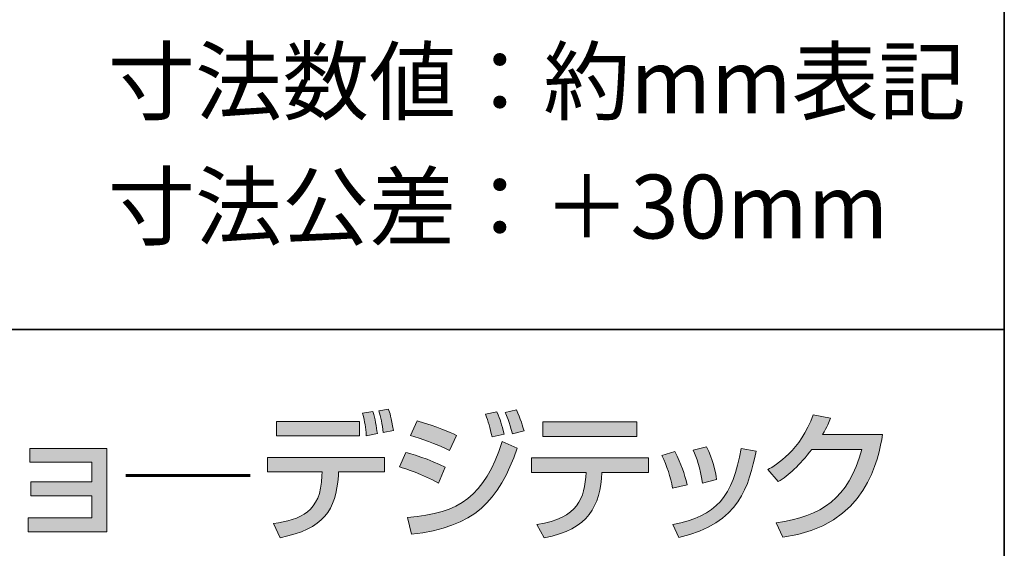
# Model space of a CAD drawing. Units: inches. Extents: x 14 to 515, y 10 to 507.
# Drawn here: x 371 to 404, y 28 to 46 of the extents above; entities that cross this region are included whole.
import ezdxf

# ---------------------------------------------------------------- set-up
doc = ezdxf.new("R2010")
doc.units = ezdxf.units.IN
doc.header["$MEASUREMENT"] = 0
doc.layers.add('レイヤー 1', color=7, linetype='Continuous')

# ---------------------------------------------------------------- blocks, each defined once
blk = doc.blocks.new('block 231')
at = {"layer": 'レイヤー 1'}
h = blk.add_hatch(color=7, dxfattribs=at)
h.dxf.hatch_style = 2
edge = h.paths.add_edge_path()
edge.add_spline(control_points=[(383.236, 30.842), (383.236, 30.842), (383.236, 30.355), (383.236, 30.355), (383.236, 30.355), (381.689, 30.355), (381.689, 30.355), (381.689, 30.355), (381.68, 30.219), (381.68, 30.219), (381.599, 29.074), (381.188, 28.417), (379.712, 28.129), (379.712, 28.129), (379.486, 28.611), (379.486, 28.611), (380.403, 28.739), (381.084, 28.994), (381.127, 30.223), (381.127, 30.223), (381.131, 30.355), (381.131, 30.355), (381.131, 30.355), (379.287, 30.355), (379.287, 30.355), (379.287, 30.355), (379.287, 30.842), (379.287, 30.842), (379.287, 30.842), (383.236, 30.842), (383.236, 30.842)], knot_values=[0, 0, 0, 0, 1, 1, 1, 2, 2, 2, 3, 3, 3, 4, 4, 4, 5, 5, 5, 6, 6, 6, 7, 7, 7, 8, 8, 8, 9, 9, 9, 10, 10, 10, 10], degree=3, periodic=1)
h.paths.add_polyline_path([(382.399, 31.579), (379.585, 31.579), (379.585, 32.063), (382.399, 32.063)])
edge = h.paths.add_edge_path()
edge.add_spline(control_points=[(382.621, 31.579), (382.611, 31.883), (382.578, 32.029), (382.502, 32.341), (382.502, 32.341), (382.848, 32.394), (382.848, 32.394), (382.924, 32.138), (382.971, 31.906), (382.999, 31.651), (382.999, 31.651), (382.621, 31.579), (382.621, 31.579)], knot_values=[0, 0, 0, 0, 1, 1, 1, 2, 2, 2, 3, 3, 3, 4, 4, 4, 4], degree=3, periodic=1)
edge = h.paths.add_edge_path()
edge.add_spline(control_points=[(383.198, 31.689), (383.174, 31.954), (383.108, 32.237), (383.051, 32.417), (383.051, 32.417), (383.377, 32.483), (383.377, 32.483), (383.42, 32.356), (383.472, 32.204), (383.542, 31.76), (383.542, 31.76), (383.198, 31.689), (383.198, 31.689)], knot_values=[0, 0, 0, 0, 1, 1, 1, 2, 2, 2, 3, 3, 3, 4, 4, 4, 4], degree=3, periodic=1)
h = blk.add_hatch(color=7, dxfattribs=at)
h.dxf.hatch_style = 2
edge = h.paths.add_edge_path()
edge.add_spline(control_points=[(385.072, 29.977), (384.52, 30.28), (383.947, 30.465), (383.748, 30.525), (383.748, 30.525), (383.961, 31.017), (383.961, 31.017), (384.032, 30.999), (384.812, 30.776), (385.295, 30.511), (385.295, 30.511), (385.072, 29.977), (385.072, 29.977)], knot_values=[0, 0, 0, 0, 1, 1, 1, 2, 2, 2, 3, 3, 3, 4, 4, 4, 4], degree=3, periodic=1)
edge = h.paths.add_edge_path()
edge.add_spline(control_points=[(384.017, 28.81), (385.805, 28.956), (386.618, 29.523), (387.224, 31.381), (387.224, 31.381), (387.734, 31.154), (387.734, 31.154), (387.101, 29.381), (386.292, 28.479), (384.15, 28.243), (384.15, 28.243), (384.017, 28.81), (384.017, 28.81)], knot_values=[0, 0, 0, 0, 1, 1, 1, 2, 2, 2, 3, 3, 3, 4, 4, 4, 4], degree=3, periodic=1)
edge = h.paths.add_edge_path()
edge.add_spline(control_points=[(385.441, 31.074), (384.94, 31.325), (384.491, 31.481), (384.122, 31.59), (384.122, 31.59), (384.349, 32.086), (384.349, 32.086), (385.062, 31.874), (385.417, 31.712), (385.682, 31.59), (385.682, 31.59), (385.441, 31.074), (385.441, 31.074)], knot_values=[0, 0, 0, 0, 1, 1, 1, 2, 2, 2, 3, 3, 3, 4, 4, 4, 4], degree=3, periodic=1)
edge = h.paths.add_edge_path()
edge.add_spline(control_points=[(386.878, 31.542), (386.812, 31.863), (386.751, 32.053), (386.656, 32.303), (386.656, 32.303), (387.044, 32.388), (387.044, 32.388), (387.162, 32.105), (387.205, 31.982), (387.285, 31.637), (387.285, 31.637), (386.878, 31.542), (386.878, 31.542)], knot_values=[0, 0, 0, 0, 1, 1, 1, 2, 2, 2, 3, 3, 3, 4, 4, 4, 4], degree=3, periodic=1)
edge = h.paths.add_edge_path()
edge.add_spline(control_points=[(387.568, 31.641), (387.46, 32.067), (387.371, 32.261), (387.322, 32.365), (387.322, 32.365), (387.706, 32.45), (387.706, 32.45), (387.838, 32.175), (387.928, 31.863), (387.961, 31.75), (387.961, 31.75), (387.568, 31.641), (387.568, 31.641)], knot_values=[0, 0, 0, 0, 1, 1, 1, 2, 2, 2, 3, 3, 3, 4, 4, 4, 4], degree=3, periodic=1)
h = blk.add_hatch(color=7, dxfattribs=at)
h.dxf.hatch_style = 2
edge = h.paths.add_edge_path()
edge.add_spline(control_points=[(392.167, 30.833), (392.167, 30.833), (392.167, 30.337), (392.167, 30.337), (392.167, 30.337), (390.597, 30.337), (390.597, 30.337), (390.527, 29.202), (390.167, 28.417), (388.645, 28.124), (388.645, 28.124), (388.398, 28.573), (388.398, 28.573), (389.817, 28.805), (390.007, 29.448), (390.059, 30.337), (390.059, 30.337), (388.214, 30.337), (388.214, 30.337), (388.214, 30.337), (388.214, 30.833), (388.214, 30.833), (388.214, 30.833), (392.167, 30.833), (392.167, 30.833)], knot_values=[0, 0, 0, 0, 1, 1, 1, 2, 2, 2, 3, 3, 3, 4, 4, 4, 5, 5, 5, 6, 6, 6, 7, 7, 7, 8, 8, 8, 8], degree=3, periodic=1)
h.paths.add_polyline_path([(391.779, 31.557), (388.602, 31.557), (388.602, 32.048), (391.779, 32.048)])
h = blk.add_hatch(color=7, dxfattribs=at)
h.dxf.hatch_style = 2
edge = h.paths.add_edge_path()
edge.add_spline(control_points=[(400.091, 31.617), (399.954, 30.824), (399.567, 28.511), (396.711, 28.147), (396.711, 28.147), (396.488, 28.629), (396.488, 28.629), (398.03, 28.856), (398.938, 29.443), (399.387, 31.117), (399.387, 31.117), (397.699, 31.117), (397.699, 31.117), (397.273, 30.578), (396.914, 30.232), (396.56, 30.029), (396.56, 30.029), (396.209, 30.431), (396.209, 30.431), (396.493, 30.597), (397.306, 31.079), (397.746, 32.289), (397.746, 32.289), (398.328, 32.175), (398.328, 32.175), (398.271, 32.024), (398.224, 31.892), (398.059, 31.617), (398.059, 31.617), (400.091, 31.617), (400.091, 31.617)], knot_values=[0, 0, 0, 0, 1, 1, 1, 2, 2, 2, 3, 3, 3, 4, 4, 4, 5, 5, 5, 6, 6, 6, 7, 7, 7, 8, 8, 8, 9, 9, 9, 10, 10, 10, 10], degree=3, periodic=1)
h = blk.add_hatch(color=7, dxfattribs=at)
h.dxf.hatch_style = 2
h.paths.add_polyline_path([(373.85, 31.15), (373.85, 28.332), (371.188, 28.332), (371.188, 28.805), (373.344, 28.805), (373.344, 29.547), (371.282, 29.547), (371.282, 30.015), (373.344, 30.015), (373.344, 30.686), (371.244, 30.686), (371.244, 31.15)])
h = blk.add_hatch(color=7, dxfattribs=at)
h.dxf.hatch_style = 2
edge = h.paths.add_edge_path()
edge.add_spline(control_points=[(392.987, 29.802), (392.917, 30.195), (392.798, 30.549), (392.624, 30.913), (392.624, 30.913), (393.068, 31.045), (393.068, 31.045), (393.29, 30.592), (393.385, 30.318), (393.475, 29.92), (393.475, 29.92), (392.987, 29.802), (392.987, 29.802)], knot_values=[0, 0, 0, 0, 1, 1, 1, 2, 2, 2, 3, 3, 3, 4, 4, 4, 4], degree=3, periodic=1)
edge = h.paths.add_edge_path()
edge.add_spline(control_points=[(392.992, 28.573), (394.496, 28.852), (395.011, 29.528), (395.304, 31.15), (395.304, 31.15), (395.815, 31.059), (395.815, 31.059), (395.564, 29.911), (395.276, 28.606), (393.2, 28.138), (393.2, 28.138), (392.992, 28.573), (392.992, 28.573)], knot_values=[0, 0, 0, 0, 1, 1, 1, 2, 2, 2, 3, 3, 3, 4, 4, 4, 4], degree=3, periodic=1)
edge = h.paths.add_edge_path()
edge.add_spline(control_points=[(393.999, 29.977), (393.923, 30.507), (393.795, 30.833), (393.687, 31.088), (393.687, 31.088), (394.136, 31.202), (394.136, 31.202), (394.349, 30.791), (394.434, 30.379), (394.472, 30.096), (394.472, 30.096), (393.999, 29.977), (393.999, 29.977)], knot_values=[0, 0, 0, 0, 1, 1, 1, 2, 2, 2, 3, 3, 3, 4, 4, 4, 4], degree=3, periodic=1)
at = {"layer": 'レイヤー 1', "lineweight": 0}
for points in [[(382.399, 31.579), (379.585, 31.579), (379.585, 32.063), (382.399, 32.063), (382.399, 31.579)], [(391.779, 31.557), (388.602, 31.557), (388.602, 32.048), (391.779, 32.048), (391.779, 31.557)], [(373.85, 31.15), (373.85, 28.332), (371.188, 28.332), (371.188, 28.805), (373.344, 28.805), (373.344, 29.547), (371.282, 29.547), (371.282, 30.015), (373.344, 30.015), (373.344, 30.686), (371.244, 30.686), (371.244, 31.15), (373.85, 31.15)]]:
    blk.add_lwpolyline(points, dxfattribs=at)
at = {"layer": 'レイヤー 1', "color": 7, "lineweight": 60}
blk.add_lwpolyline([(374.495, 30.235), (378.694, 30.235)], dxfattribs=at)
at = {"layer": 'レイヤー 1', "lineweight": 0}
for points, knots in [([(382.621, 31.579), (382.611, 31.883), (382.578, 32.029), (382.502, 32.341), (382.502, 32.341), (382.848, 32.394), (382.848, 32.394), (382.924, 32.138), (382.971, 31.906), (382.999, 31.651), (382.999, 31.651), (382.621, 31.579), (382.621, 31.579)], [0, 0, 0, 0, 1, 1, 1, 2, 2, 2, 3, 3, 3, 4, 4, 4, 4]), ([(383.198, 31.689), (383.174, 31.954), (383.108, 32.237), (383.051, 32.417), (383.051, 32.417), (383.377, 32.483), (383.377, 32.483), (383.42, 32.356), (383.472, 32.204), (383.542, 31.76), (383.542, 31.76), (383.198, 31.689), (383.198, 31.689)], [0, 0, 0, 0, 1, 1, 1, 2, 2, 2, 3, 3, 3, 4, 4, 4, 4]), ([(386.878, 31.542), (386.812, 31.863), (386.751, 32.053), (386.656, 32.303), (386.656, 32.303), (387.044, 32.388), (387.044, 32.388), (387.162, 32.105), (387.205, 31.982), (387.285, 31.637), (387.285, 31.637), (386.878, 31.542), (386.878, 31.542)], [0, 0, 0, 0, 1, 1, 1, 2, 2, 2, 3, 3, 3, 4, 4, 4, 4]), ([(387.568, 31.641), (387.46, 32.067), (387.371, 32.261), (387.322, 32.365), (387.322, 32.365), (387.706, 32.45), (387.706, 32.45), (387.838, 32.175), (387.928, 31.863), (387.961, 31.75), (387.961, 31.75), (387.568, 31.641), (387.568, 31.641)], [0, 0, 0, 0, 1, 1, 1, 2, 2, 2, 3, 3, 3, 4, 4, 4, 4]), ([(385.441, 31.074), (384.94, 31.325), (384.491, 31.481), (384.122, 31.59), (384.122, 31.59), (384.349, 32.086), (384.349, 32.086), (385.062, 31.874), (385.417, 31.712), (385.682, 31.59), (385.682, 31.59), (385.441, 31.074), (385.441, 31.074)], [0, 0, 0, 0, 1, 1, 1, 2, 2, 2, 3, 3, 3, 4, 4, 4, 4]), ([(400.091, 31.617), (399.954, 30.824), (399.567, 28.511), (396.711, 28.147), (396.711, 28.147), (396.488, 28.629), (396.488, 28.629), (398.03, 28.856), (398.938, 29.443), (399.387, 31.117), (399.387, 31.117), (397.699, 31.117), (397.699, 31.117), (397.273, 30.578), (396.914, 30.232), (396.56, 30.029), (396.56, 30.029), (396.209, 30.431), (396.209, 30.431), (396.493, 30.597), (397.306, 31.079), (397.746, 32.289), (397.746, 32.289), (398.328, 32.175), (398.328, 32.175), (398.271, 32.024), (398.224, 31.892), (398.059, 31.617), (398.059, 31.617), (400.091, 31.617), (400.091, 31.617)], [0, 0, 0, 0, 1, 1, 1, 2, 2, 2, 3, 3, 3, 4, 4, 4, 5, 5, 5, 6, 6, 6, 7, 7, 7, 8, 8, 8, 9, 9, 9, 10, 10, 10, 10]), ([(384.017, 28.81), (385.805, 28.956), (386.618, 29.523), (387.224, 31.381), (387.224, 31.381), (387.734, 31.154), (387.734, 31.154), (387.101, 29.381), (386.292, 28.479), (384.15, 28.243), (384.15, 28.243), (384.017, 28.81), (384.017, 28.81)], [0, 0, 0, 0, 1, 1, 1, 2, 2, 2, 3, 3, 3, 4, 4, 4, 4]), ([(385.072, 29.977), (384.52, 30.28), (383.947, 30.465), (383.748, 30.525), (383.748, 30.525), (383.961, 31.017), (383.961, 31.017), (384.032, 30.999), (384.812, 30.776), (385.295, 30.511), (385.295, 30.511), (385.072, 29.977), (385.072, 29.977)], [0, 0, 0, 0, 1, 1, 1, 2, 2, 2, 3, 3, 3, 4, 4, 4, 4]), ([(392.987, 29.802), (392.917, 30.195), (392.798, 30.549), (392.624, 30.913), (392.624, 30.913), (393.068, 31.045), (393.068, 31.045), (393.29, 30.592), (393.385, 30.318), (393.475, 29.92), (393.475, 29.92), (392.987, 29.802), (392.987, 29.802)], [0, 0, 0, 0, 1, 1, 1, 2, 2, 2, 3, 3, 3, 4, 4, 4, 4]), ([(392.992, 28.573), (394.496, 28.852), (395.011, 29.528), (395.304, 31.15), (395.304, 31.15), (395.815, 31.059), (395.815, 31.059), (395.564, 29.911), (395.276, 28.606), (393.2, 28.138), (393.2, 28.138), (392.992, 28.573), (392.992, 28.573)], [0, 0, 0, 0, 1, 1, 1, 2, 2, 2, 3, 3, 3, 4, 4, 4, 4]), ([(393.999, 29.977), (393.923, 30.507), (393.795, 30.833), (393.687, 31.088), (393.687, 31.088), (394.136, 31.202), (394.136, 31.202), (394.349, 30.791), (394.434, 30.379), (394.472, 30.096), (394.472, 30.096), (393.999, 29.977), (393.999, 29.977)], [0, 0, 0, 0, 1, 1, 1, 2, 2, 2, 3, 3, 3, 4, 4, 4, 4]), ([(383.236, 30.842), (383.236, 30.842), (383.236, 30.355), (383.236, 30.355), (383.236, 30.355), (381.689, 30.355), (381.689, 30.355), (381.689, 30.355), (381.68, 30.219), (381.68, 30.219), (381.599, 29.074), (381.188, 28.417), (379.712, 28.129), (379.712, 28.129), (379.486, 28.611), (379.486, 28.611), (380.403, 28.739), (381.084, 28.994), (381.127, 30.223), (381.127, 30.223), (381.131, 30.355), (381.131, 30.355), (381.131, 30.355), (379.287, 30.355), (379.287, 30.355), (379.287, 30.355), (379.287, 30.842), (379.287, 30.842), (379.287, 30.842), (383.236, 30.842), (383.236, 30.842)], [0, 0, 0, 0, 1, 1, 1, 2, 2, 2, 3, 3, 3, 4, 4, 4, 5, 5, 5, 6, 6, 6, 7, 7, 7, 8, 8, 8, 9, 9, 9, 10, 10, 10, 10]), ([(392.167, 30.833), (392.167, 30.833), (392.167, 30.337), (392.167, 30.337), (392.167, 30.337), (390.597, 30.337), (390.597, 30.337), (390.527, 29.202), (390.167, 28.417), (388.645, 28.124), (388.645, 28.124), (388.398, 28.573), (388.398, 28.573), (389.817, 28.805), (390.007, 29.448), (390.059, 30.337), (390.059, 30.337), (388.214, 30.337), (388.214, 30.337), (388.214, 30.337), (388.214, 30.833), (388.214, 30.833), (388.214, 30.833), (392.167, 30.833), (392.167, 30.833)], [0, 0, 0, 0, 1, 1, 1, 2, 2, 2, 3, 3, 3, 4, 4, 4, 5, 5, 5, 6, 6, 6, 7, 7, 7, 8, 8, 8, 8])]:
    blk.add_open_spline(points, degree=3, knots=knots, dxfattribs=at)
blk = doc.blocks.new('block 214')
at = {"layer": 'レイヤー 1'}
blk.add_blockref('block 231', (0, 0), dxfattribs=at)

msp = doc.modelspace()

# ---------------------------------------------------------------- linework, layer by layer
at = {"layer": 'レイヤー 1', "color": 7, "lineweight": 35}
for points in [[(14.318, 287.052), (404.208, 287.052), (404.208, 10.192)], [(14.318, 10.192), (14.318, 35.168), (404.208, 35.168)]]:
    msp.add_lwpolyline(points, dxfattribs=at)

# ---------------------------------------------------------------- block references
at = {"layer": 'レイヤー 1'}
msp.add_blockref('block 214', (0, 0), dxfattribs=at)

# ---------------------------------------------------------------- texts
at = {"layer": 'レイヤー 1', "color": 7, "char_height": 2.159, "attachment_point": 7}
for s, insert in [('\\fMS Gothic|b0|i0|c0|p34;\\W1;寸法数値：約mm表記', (373.887, 42.487)), ('\\fMS Gothic|b0|i0|c0|p34;\\W1;寸法公差：＋30mm', (373.887, 38.254))]:
    msp.add_mtext(s, dxfattribs=dict(at, insert=insert))

doc.saveas('drawing.dxf')
